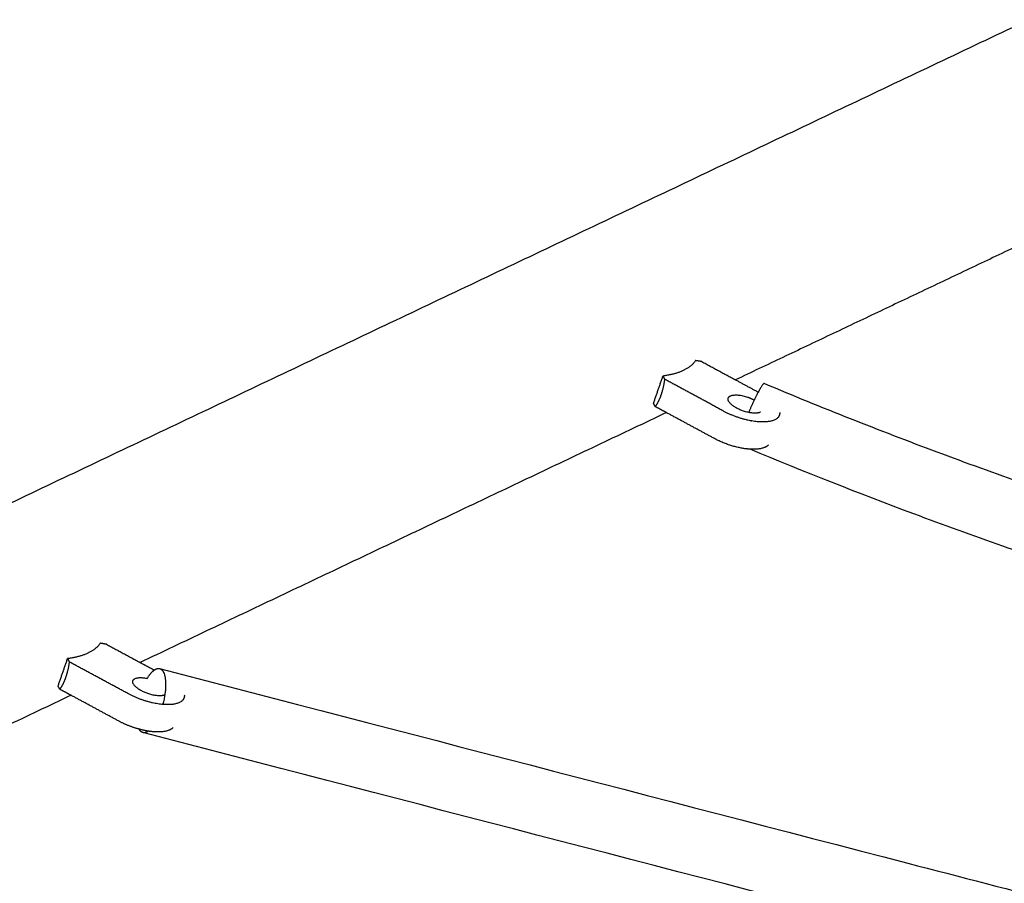
# Model space of a CAD drawing. Units: inches. Extents: x -194 to 194, y -194 to 194.
# Drawn here: x 23 to 35, y 107 to 118 of the extents above; entities that cross this region are included whole.
import ezdxf

# ---------------------------------------------------------------- set-up
doc = ezdxf.new("R2010")
doc.units = ezdxf.units.IN
doc.header["$MEASUREMENT"] = 0
doc.layers.add('DX-814', color=7, linetype='Continuous', lineweight=30, true_color=0x000000)

msp = doc.modelspace()

# ---------------------------------------------------------------- linework, layer by layer
at = {"layer": 'DX-814'}
for points in [[(2.818, 102.073), (19.144, 109.821), (35.471, 117.569)], [(36.491, 115.425), (34.238, 114.355), (31.985, 113.286)], [(31.584, 113.503), (31.546, 113.509), (31.509, 113.515)], [(31.584, 113.503), (31.784, 113.394), (31.985, 113.286)], [(31.009, 113.006), (31.065, 113.169), (31.121, 113.331)], [(31.121, 113.331), (31.131, 113.312), (31.141, 113.293)], [(31.847, 112.911), (31.494, 113.102), (31.141, 113.293)], [(31.985, 113.286), (32.12, 113.213), (32.254, 113.14)], [(31.029, 112.968), (31.019, 112.987), (31.009, 113.006)], [(31.163, 112.896), (31.096, 112.932), (31.029, 112.968)], [(31.162, 112.896), (28.032, 111.41), (24.902, 109.924)], [(31.735, 112.587), (31.449, 112.741), (31.163, 112.896)], [(32.176, 112.797), (32.176, 112.797), (32.177, 112.797)], [(24.5, 110.141), (24.463, 110.147), (24.426, 110.153)], [(24.5, 110.141), (24.701, 110.033), (24.902, 109.924)], [(23.925, 109.645), (23.982, 109.807), (24.038, 109.97)], [(24.038, 109.97), (24.048, 109.95), (24.058, 109.931)], [(24.764, 109.55), (24.411, 109.74), (24.058, 109.931)], [(24.902, 109.924), (24.985, 109.879), (25.069, 109.834)], [(23.945, 109.606), (23.935, 109.626), (23.925, 109.645)], [(24.079, 109.534), (20.949, 108.048), (17.818, 106.563)], [(24.079, 109.534), (24.012, 109.57), (23.945, 109.606)], [(24.651, 109.225), (24.365, 109.38), (24.079, 109.534)]]:
    msp.add_open_spline(points, degree=2, dxfattribs=at)
for points, weights in [([(31.509, 113.515), (31.414, 113.37), (31.121, 113.331)], [1, 0.959249599414, 1]), ([(32.329, 113.242), (32.313, 113.249), (32.254, 113.14)], [1, 0.857869211922, 0.871529865226]), ([(32.254, 113.14), (32.208, 113.054), (32.154, 112.93)], [0.871529865226, 0.882794835597, 1]), ([(32.154, 112.93), (32.147, 112.914), (32.141, 112.898)], [1, 0.990644895047, 0.983332128391]), ([(32.376, 112.511), (32.319, 112.451), (32.157, 112.461)], [1, 0.914562472283, 0.979132222402]), ([(24.426, 110.153), (24.331, 110.008), (24.038, 109.97)], [1, 0.959249599414, 1]), ([(24.986, 109.735), (25.027, 109.804), (25.069, 109.834)], [0.856450835187, 0.844183177126, 0.88385626528]), ([(25.069, 109.834), (25.104, 109.859), (25.133, 109.852)], [0.88385626528, 0.920169854423, 1]), ([(24.815, 109.707), (24.836, 109.768), (24.987, 109.735)], [1, 0.765661229305, 0.90630320875]), ([(25.094, 109.436), (25.094, 109.435), (25.094, 109.435)], [0.999741612422, 0.999870576676, 1]), ([(24.89, 109.131), (24.762, 109.165), (24.651, 109.225)], [0.954755046653, 0.938444698074, 1]), ([(24.935, 109.09), (24.908, 109.097), (24.89, 109.131)], [1, 0.925776059996, 0.88917124475]), ([(24.999, 109.108), (24.964, 109.082), (24.935, 109.09)], [0.883442331228, 0.919713303039, 1])]:
    msp.add_rational_spline(points, weights, degree=2, dxfattribs=at)
for points, weights, knots in [([(31.141, 113.293), (31.127, 113.19), (31.098, 113.106), (31.068, 113.021), (31.029, 112.968)], [0.888807693073, 0.925406525982, 1, 0.925406525982, 0.888807693073], [-0.4024339, -0.4024339, -0.4024339, -0.201217, -0.201217, 0, 0, 0]), ([(32.282, 112.901), (32.197, 112.861), (32.036, 112.931), (31.875, 113.001), (31.898, 113.069)], [1, 0.771932712692, 1, 0.771932712692, 1], [-1.3603096, -1.3603096, -1.3603096, -1.062007, -1.062007, -0.7637045, -0.7637045, -0.7637045]), ([(31.898, 113.069), (31.927, 113.151), (32.131, 113.08), (32.172, 113.065), (32.207, 113.046)], [1, 0.707106781187, 1, 0.924223825666, 0.887656675153], [-0.7637045, -0.7637045, -0.7637045, -0.4236271, -0.4236271, -0.3356436, -0.3356436, -0.3356436]), ([(32.51, 112.898), (32.52, 112.78), (32.297, 112.785), (32.073, 112.789), (31.847, 112.911)], [1, 0.861028414161, 1, 0.861028414161, 1], [0.4670171, 0.4670171, 0.4670171, 0.9615921, 0.9615921, 1.4561672, 1.4561672, 1.4561672]), ([(32.157, 112.461), (32.136, 112.462), (32.114, 112.465), (31.917, 112.488), (31.735, 112.587)], [0.979132222402, 0.988114634486, 1, 0.902677106769, 1], [-0.4627444, -0.4627444, -0.4627444, -0.4123829, -0.4123829, 0, 0, 0]), ([(24.058, 109.931), (24.044, 109.828), (24.014, 109.744), (23.985, 109.66), (23.945, 109.606)], [0.888807693073, 0.925406525982, 1, 0.925406525982, 0.888807693073], [-0.4024339, -0.4024339, -0.4024339, -0.201217, -0.201217, 0, 0, 0]), ([(25.133, 109.852), (25.272, 109.815), (25.173, 109.435), (25.172, 109.43), (25.17, 109.425)], [1, 0.707106781186, 1, 0.995005137639, 0.990180635316], [-2.4724334, -2.4724334, -2.4724334, -1.8543251, -1.8543251, -1.8437841, -1.8437841, -1.8437841]), ([(25.194, 109.538), (25.107, 109.502), (24.953, 109.57), (24.792, 109.64), (24.815, 109.707)], [0.986692106635, 0.778793018639, 1, 0.771932712692, 1], [-1.3513366, -1.3513366, -1.3513366, -1.062007, -1.062007, -0.7637045, -0.7637045, -0.7637045]), ([(25.427, 109.536), (25.437, 109.418), (25.214, 109.423), (24.99, 109.428), (24.764, 109.55)], [1, 0.861028414161, 1, 0.861028414161, 1], [0.4670171, 0.4670171, 0.4670171, 0.9615921, 0.9615921, 1.4561672, 1.4561672, 1.4561672]), ([(25.293, 109.15), (25.227, 109.08), (25.031, 109.103), (24.963, 109.111), (24.89, 109.131)], [1, 0.902677106769, 1, 0.964232408695, 0.954755046653], [-0.8247659, -0.8247659, -0.8247659, -0.4123829, -0.4123829, -0.2608262, -0.2608262, -0.2608262])]:
    msp.add_rational_spline(points, weights, degree=2, knots=knots, dxfattribs=at)
for points, knots in [([(32.329, 113.242), (33.005, 112.959), (33.69, 112.687), (34.381, 112.429), (35.073, 112.17), (35.77, 111.926), (36.471, 111.698), (37.333, 111.417), (38.2, 111.161), (39.066, 110.929), (39.935, 110.696), (40.803, 110.488), (41.664, 110.304), (42.525, 110.12), (43.379, 109.961), (44.223, 109.826), (44.908, 109.716), (45.587, 109.623), (46.255, 109.546)], [0, 0, 0, 0, 2.213509, 2.213509, 2.213509, 4.429731, 4.429731, 4.429731, 7.157207, 7.157207, 7.157207, 9.895546, 9.895546, 9.895546, 12.634054, 12.634054, 12.634054, 14.859177, 14.859177, 14.859177, 14.859177]), ([(38.959, 110.143), (38.927, 110.151), (38.894, 110.16), (38.862, 110.168), (37.983, 110.404), (37.103, 110.664), (36.227, 110.949), (35.516, 111.181), (34.808, 111.429), (34.106, 111.691), (33.45, 111.936), (32.8, 112.193), (32.157, 112.461)], [8.216545, 8.216545, 8.216545, 8.216545, 8.317933, 8.317933, 8.317933, 11.086843, 11.086843, 11.086843, 13.336671, 13.336671, 13.336671, 15.437273, 15.437273, 15.437273, 15.437273]), ([(25.133, 109.852), (28.038, 109.096), (31.012, 108.323), (34.033, 107.538), (35.275, 107.215), (36.525, 106.89), (37.781, 106.564)], [0, 0, 0, 0, 9.676557, 9.676557, 9.676557, 13.651166, 13.651166, 13.651166, 13.651166]), ([(37.608, 105.796), (36.343, 106.124), (35.085, 106.451), (33.835, 106.776), (30.814, 107.562), (27.84, 108.335), (24.935, 109.09)], [16.70338, 16.70338, 16.70338, 16.70338, 20.703891, 20.703891, 20.703891, 30.380448, 30.380448, 30.380448, 30.380448])]:
    msp.add_open_spline(points, degree=3, knots=knots, dxfattribs=at)

doc.saveas('drawing.dxf')
